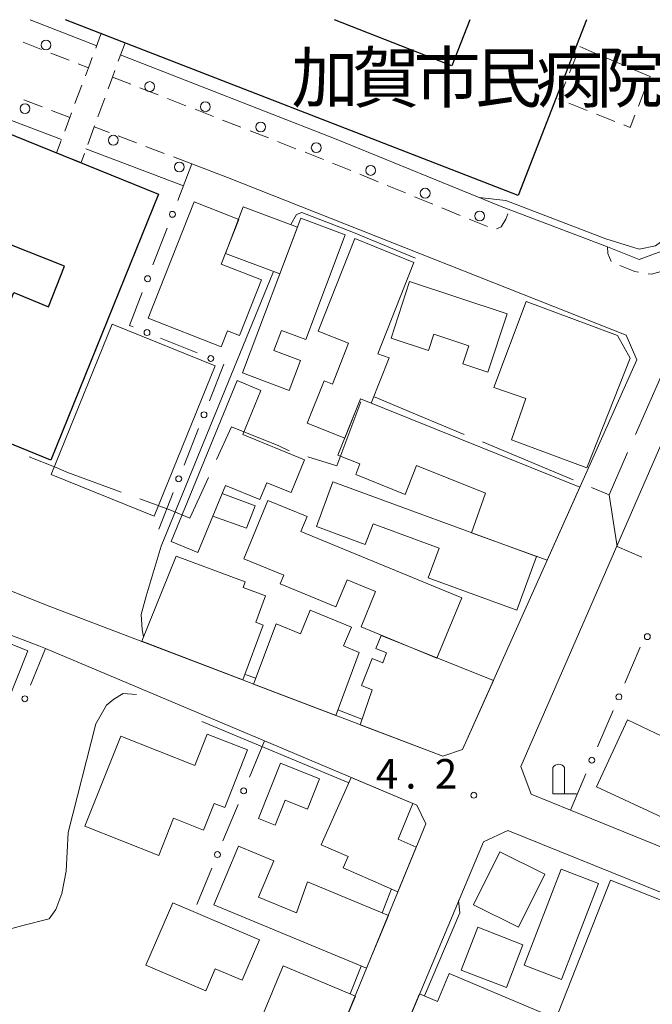
# Model space of a CAD drawing. Units: millimetres. Extents: x -78000 to -76000, y 33000 to 34500.
# Drawn here: x -76991 to -76911, y 34375 to 34500 of the extents above; entities that cross this region are included whole.
import ezdxf

# ---------------------------------------------------------------- set-up
doc = ezdxf.new("R2010")
doc.units = ezdxf.units.MM
for name, color, linetype, lineweight in [('110600_大字・町・丁目界', 7, 'Continuous', 20), ('210100_道路縁（街区線）', 7, 'Continuous', 15), ('221300_歩道', 7, 'Continuous', 9), ('223800_並木', 7, 'Continuous', 9), ('300100_普通建物', 7, 'Continuous', 15), ('300200_堅ろう建物', 7, 'Continuous', 30), ('300300_普通無壁舎', 7, 'Continuous', 9), ('420200_記念碑', 7, 'Continuous', 15), ('613000_垣', 7, 'Continuous', 20), ('710200_等高線（主曲線）', 7, 'Continuous', 9), ('731200_図化機測定による標高点', 7, 'Continuous', 20), ('731207_図化機測定による標高点（注記）', 7, 'Continuous', 20)]:
    doc.layers.add(name, color=color, linetype=linetype, lineweight=lineweight)
doc.layers.add('813100_建物の名称', color=7, linetype='Continuous')
doc.styles.add('Style-Kanji', font='txt')
doc.styles.add('Style-WORKING', font='txt')

msp = doc.modelspace()

# ---------------------------------------------------------------- linework, layer by layer
at = {"layer": '110600_大字・町・丁目界'}
for p, q in [((-76907.77, 34458.77), (-76912.78, 34447.32)), ((-76932.22, 34446.38), (-76920.69, 34441.56)), ((-76913.78, 34445.03), (-76916.13, 34439.65))]:
    msp.add_line(p, q, dxfattribs=at)
at = {"layer": '110600_大字・町・丁目界', "flags": 128}
for points in [[(-76954.38, 34444.48), (-76950.7, 34443.37), (-76947.65, 34451.48)], [(-76946.06, 34452.17), (-76940.21, 34449.72), (-76934.53, 34447.35)], [(-76965.96, 34444.14), (-76964.06, 34448.3), (-76958.06, 34445.91), (-76956.75, 34445.25)], [(-76989.74, 34444.48), (-76986.32, 34443.14), (-76984.98, 34442.54), (-76978.07, 34440.02)], [(-76975.72, 34439.16), (-76971.91, 34437.77), (-76969.36, 34436.7), (-76967, 34441.86)], [(-76918.38, 34440.59), (-76916.13, 34439.65), (-76915.1, 34433.1), (-76911.95, 34431.76)]]:
    msp.add_lwpolyline(points, dxfattribs=at)
at = {"layer": '210100_道路縁（街区線）', "flags": 128}
for points in [[(-77026.15, 34500), (-77031.86, 34490.92), (-77043.4, 34450.68), (-77041.92, 34447.47), (-76987.54, 34425.68), (-76937.25, 34406.47), (-76934.73, 34407.34), (-76912.62, 34456.8), (-76913.97, 34459.94), (-76964.56, 34479.96), (-76969.1, 34481.69)], [(-76985.67, 34484.78), (-77025.64, 34500)], [(-76989.63, 34500), (-76981.15, 34496.69)], [(-76916.32, 34471.17), (-76912.32, 34469.57), (-76907.02, 34471.51), (-76894.82, 34500)], [(-76978.09, 34495.5), (-76950.78, 34484.85), (-76929.84, 34476.27), (-76916.32, 34471.17)], [(-76970.18, 34478.89), (-76982.56, 34483.6)], [(-76768.27, 34407.98), (-76791.44, 34416.9), (-76797.45, 34419.39), (-76829.61, 34432.78), (-76836.39, 34435.6), (-76843.8, 34436.85), (-76903.2, 34456.37), (-76905.4, 34455.49), (-76927.35, 34405.16), (-76926.02, 34401.67), (-76921.03, 34399.65), (-76832.35, 34363.62), (-76768.27, 34338.56)], [(-77018.45, 34384.05), (-77019.84, 34380.28), (-77019.64, 34378.95), (-76957.99, 34353.88), (-76955.27, 34359.26), (-76939.4, 34397.89), (-76940.53, 34400.28), (-76959.89, 34408.43), (-76987.7, 34420.14), (-76988.53, 34420.49), (-77044.01, 34441.68), (-77046.71, 34440.39), (-77052.87, 34420.23), (-77058.84, 34400.68), (-77059.09, 34399.84), (-77060.66, 34394.89), (-77024.46, 34380.72), (-77022.99, 34381.92), (-77021.53, 34385.47)], [(-76887.38, 34380.24), (-76928.97, 34397.05), (-76932.09, 34395.62), (-76948.98, 34355.37), (-76951.51, 34350.19), (-76965.85, 34317.69), (-76905.13, 34285.75), (-76878.61, 34272.67), (-76857.59, 34263.05), (-76855.15, 34264.05), (-76839.1, 34298.92), (-76835.7, 34305.6), (-76834.64, 34308.11), (-76834.29, 34308.95), (-76817.12, 34349.74), (-76818.44, 34352.52), (-76844.85, 34363.12)]]:
    msp.add_lwpolyline(points, dxfattribs=at)
at = {"layer": '221300_歩道'}
for p, q in [((-76990.51, 34497.13), (-76988.18, 34496.22)), ((-76987.02, 34495.76), (-76984.69, 34494.86)), ((-76983.53, 34494.4), (-76982.24, 34493.9)), ((-76979.18, 34492.71), (-76976.85, 34491.8)), ((-76975.69, 34491.35), (-76973.36, 34490.44)), ((-76988.1, 34488.92), (-76990.44, 34489.81)), ((-76972.19, 34489.98), (-76969.86, 34489.07)), ((-76984.6, 34487.59), (-76986.94, 34488.48)), ((-76968.7, 34488.62), (-76966.37, 34487.71)), ((-76965.21, 34487.26), (-76962.88, 34486.35)), ((-76979.61, 34485.69), (-76981.5, 34486.41)), ((-76976.11, 34484.36), (-76978.45, 34485.25)), ((-76961.71, 34485.89), (-76959.38, 34484.99)), ((-76972.6, 34483.02), (-76974.94, 34483.91)), ((-76958.22, 34484.53), (-76955.89, 34483.62)), ((-76969.1, 34481.69), (-76971.44, 34482.58)), ((-76954.73, 34483.17), (-76952.4, 34482.26)), ((-76951.24, 34481.79), (-76948.92, 34480.84)), ((-76947.77, 34480.37), (-76945.46, 34479.42)), ((-76944.3, 34478.95), (-76941.99, 34478)), ((-76940.83, 34477.52), (-76938.51, 34476.57)), ((-76937.36, 34476.1), (-76935.05, 34475.15)), ((-76933.89, 34474.68), (-76931.58, 34473.73))]:
    msp.add_line(p, q, dxfattribs=at)
at = {"layer": '221300_歩道', "flags": 128}
for points in [[(-76930.42, 34473.45), (-76929.84, 34473.7), (-76929.24, 34474.66), (-76928.98, 34475.35)], [(-76915.86, 34469.29), (-76916.28, 34470.33), (-76916.32, 34471.17)], [(-76912.41, 34467.95), (-76912.88, 34468.03), (-76914.76, 34468.77)], [(-76908.75, 34468.22), (-76910.76, 34467.68), (-76911.17, 34467.75)]]:
    msp.add_lwpolyline(points, dxfattribs=at)
at = {"layer": '223800_並木'}
for centre in [(-76987.62, 34496.78), (-76974.45, 34491.51), (-76990.28, 34488.71), (-76967.4, 34488.94), (-76960.36, 34486.38), (-76979.07, 34484.7), (-76953.31, 34483.75), (-76970.7, 34481.29), (-76946.4, 34480.86), (-76939.48, 34477.97), (-76932.56, 34475.08)]:
    msp.add_circle(centre, 0.625, dxfattribs=at)
at = {"layer": '300100_普通建物', "flags": 128}
for points in [[(-76974.63, 34462.1), (-76968.8, 34476.88), (-76963.15, 34474.65), (-76965.38, 34468.97), (-76960.25, 34466.95), (-76963.04, 34459.88), (-76964.56, 34460.48), (-76965.37, 34458.45), (-76974.63, 34462.1)], [(-76955.7, 34473.67), (-76957.93, 34467.73), (-76964.82, 34470.31), (-76962.59, 34476.25), (-76955.7, 34473.67)], [(-76949.64, 34472.69), (-76954.65, 34459.39), (-76957.73, 34460.55), (-76958.69, 34457.99), (-76955.3, 34456.72), (-76956.73, 34452.92), (-76962.67, 34455.15), (-76955.27, 34474.81), (-76949.64, 34472.69)], [(-76953.08, 34460.45), (-76948.4, 34472.23), (-76940.93, 34469.19), (-76945.48, 34457.57), (-76944.06, 34457.07), (-76946.35, 34451.3), (-76947.71, 34451.84), (-76949.69, 34446.86), (-76954.45, 34448.75), (-76952.31, 34454.14), (-76951.26, 34453.72), (-76949.2, 34458.91), (-76953.08, 34460.45)], [(-76943.81, 34459.58), (-76941.45, 34466.77), (-76929.05, 34462.67), (-76931.52, 34455.23), (-76934.7, 34456.3), (-76933.93, 34458.58), (-76938.39, 34460.06), (-76939.07, 34458), (-76943.81, 34459.58)], [(-76926.64, 34464.22), (-76915.05, 34459.9), (-76913.44, 34457.04), (-76918.95, 34443.1), (-76928.5, 34446.66), (-76926.71, 34451.9), (-76930.77, 34453.28), (-76926.64, 34464.22)], [(-76966.16, 34456.04), (-76973.87, 34436.94), (-76986.98, 34442.23), (-76979.24, 34461.35), (-76966.16, 34456.04)], [(-76971.75, 34433.73), (-76963.34, 34454.17), (-76960.33, 34452.93), (-76962.63, 34447.35), (-76954.79, 34444.13), (-76956.51, 34439.95), (-76959.57, 34441.21), (-76960.46, 34439.06), (-76964.82, 34440.86), (-76968.33, 34432.33), (-76971.75, 34433.73)], [(-76947.71, 34451.84), (-76919.84, 34440.65), (-76923.98, 34431.37), (-76933.61, 34434.85), (-76931.81, 34439.87), (-76940.57, 34443.39), (-76942.04, 34439.72), (-76948.3, 34442.24), (-76947.76, 34443.6), (-76950.57, 34444.72), (-76947.71, 34451.84)], [(-76953.29, 34435.65), (-76951.21, 34441.31), (-76925.36, 34431.82), (-76927.85, 34425.02), (-76939.09, 34429.14), (-76937.71, 34432.89), (-76946.08, 34435.97), (-76947.08, 34433.36), (-76953.29, 34435.65)], [(-76965.25, 34439.82), (-76961.08, 34438.27), (-76962.16, 34435.44), (-76966.43, 34436.95), (-76965.25, 34439.82)], [(-76955.26, 34435.03), (-76934.82, 34426.6), (-76937.98, 34418.94), (-76947.61, 34422.91), (-76945.77, 34427.38), (-76949.4, 34428.87), (-76950.81, 34425.45), (-76957.87, 34428.36), (-76957.42, 34429.46), (-76962.52, 34431.56), (-76959.47, 34438.96), (-76954.48, 34436.9), (-76955.26, 34435.03)], [(-76962.61, 34416.16), (-76975.47, 34421.07), (-76971.09, 34431.89), (-76962.32, 34428.64), (-76962.6, 34427.89), (-76959.75, 34426.84), (-76960.99, 34423.48), (-76960.03, 34423.12), (-76962.61, 34416.16)], [(-76950.84, 34411.66), (-76961.26, 34415.64), (-76958.41, 34423.3), (-76955.31, 34422.02), (-76954.07, 34425.02), (-76948.85, 34422.87), (-76949.84, 34420.48), (-76947.84, 34419.66), (-76950.84, 34411.66)], [(-76999.45, 34423.66), (-76989.94, 34419.87), (-76998.09, 34399.4), (-77002.28, 34401.07), (-76997.54, 34412.96), (-77002.87, 34415.08), (-76999.45, 34423.66)], [(-76945.08, 34421.81), (-76930.82, 34416.09), (-76934.73, 34407.34), (-76937.25, 34406.47), (-76947.74, 34410.48), (-76946.2, 34414.91), (-76947.58, 34415.47), (-76946.22, 34418.89), (-76944.84, 34418.32), (-76944.41, 34419.6), (-76945.76, 34420.15), (-76945.08, 34421.81)], [(-76903.89, 34419.6), (-76895.94, 34416.21), (-76896.87, 34413.72), (-76891.83, 34411.51), (-76895.82, 34401.42), (-76899.23, 34402.91), (-76901.45, 34398.34), (-76903.23, 34399.17), (-76904.57, 34396.2), (-76908.97, 34398.1), (-76908.81, 34398.45), (-76917.73, 34402.6), (-76913.78, 34411.1), (-76905.79, 34407.28), (-76904.25, 34411.21), (-76906.7, 34412.4), (-76903.89, 34419.6)], [(-76978.13, 34409.01), (-76968.72, 34405.29), (-76967.14, 34409.29), (-76962.03, 34407.27), (-76964.93, 34399.95), (-76966.27, 34400.48), (-76967.61, 34397.09), (-76971.43, 34398.6), (-76973.3, 34393.86), (-76982.67, 34397.58), (-76978.13, 34409.01)], [(-76960.65, 34398.58), (-76957.83, 34405.59), (-76952.89, 34403.6), (-76954.43, 34399.76), (-76957.26, 34400.89), (-76958.53, 34397.73), (-76960.65, 34398.58)], [(-76952.69, 34395.22), (-76948.89, 34403.79), (-76941.03, 34400.49), (-76942.9, 34395.93), (-76940.61, 34394.94), (-76942.93, 34389.28), (-76949.88, 34392.29), (-76949.26, 34393.74), (-76952.69, 34395.22)], [(-76946.93, 34379.56), (-76966.3, 34387.59), (-76963.2, 34395.07), (-76958.7, 34393.21), (-76960.62, 34388.59), (-76955.81, 34386.6), (-76954.43, 34390.52), (-76944.15, 34386.26), (-76946.93, 34379.56)], [(-76927.65, 34384.79), (-76933.36, 34387.62), (-76930.01, 34394.35), (-76924.3, 34391.52), (-76927.65, 34384.79)], [(-76926.9, 34379.94), (-76922.2, 34392.14), (-76917.46, 34390.32), (-76922.15, 34378.11), (-76926.9, 34379.94)], [(-76915.97, 34390.73), (-76907.9, 34387.58), (-76908.35, 34386.45), (-76903.15, 34384.41), (-76904.76, 34380.33), (-76902, 34379.25), (-76906.22, 34368.53), (-76915.49, 34372.17), (-76917.46, 34367.15), (-76924.2, 34369.8), (-76915.97, 34390.73)], [(-76971.53, 34387.88), (-76960.52, 34383.15), (-76962.71, 34378.04), (-76966.13, 34379.5), (-76967.34, 34376.67), (-76974.94, 34379.93), (-76971.53, 34387.88)], [(-76932.81, 34384.76), (-76927.06, 34382.54), (-76929.16, 34377.1), (-76934.91, 34379.32), (-76932.81, 34384.76)], [(-76957.51, 34379.86), (-76948.33, 34376.03), (-76951.06, 34369.51), (-76960.23, 34373.35), (-76957.51, 34379.86)], [(-76936.45, 34378.88), (-76924.48, 34373.86), (-76928.46, 34364.36), (-76942.7, 34370.32), (-76940.2, 34376.3), (-76937.9, 34375.33), (-76936.45, 34378.88)]]:
    msp.add_lwpolyline(points, close=True, dxfattribs=at)
at = {"layer": '300200_堅ろう建物', "flags": 128}
for points in [[(-76918.99, 34500), (-76927.66, 34477.66), (-76985.16, 34500)], [(-76933.79, 34500), (-76936.11, 34494.13), (-76950.98, 34500)]]:
    msp.add_lwpolyline(points, dxfattribs=at)
msp.add_lwpolyline([(-77023.58, 34498.22), (-76973.32, 34477.85), (-76987, 34444.09), (-76998.45, 34448.73), (-76991.72, 34465.34), (-76987.31, 34463.56), (-76985.28, 34468.69), (-77029.96, 34486.38), (-77028.18, 34490.77), (-77026.73, 34490.18), (-77023.58, 34498.22)], close=True, dxfattribs=at)
at = {"layer": '300300_普通無壁舎'}
for p, q in [((-76978.99, 34497.63), (-76977.58, 34497.07)), ((-76977.58, 34497.07), (-76978.44, 34494.72)), ((-76919.85, 34496.58), (-76917.55, 34495.6)), ((-76921.17, 34493.26), (-76920.24, 34495.59)), ((-76916.4, 34495.11), (-76914.1, 34494.14)), ((-76983.94, 34489.36), (-76983.06, 34491.7)), ((-76911.49, 34491.35), (-76912.4, 34489.02)), ((-76980.17, 34490.03), (-76981.03, 34487.68)), ((-76918.9, 34488.47), (-76921.23, 34489.39)), ((-76915.42, 34487.09), (-76917.74, 34488.01))]:
    msp.add_line(p, q, dxfattribs=at)
at = {"layer": '300300_普通無壁舎', "flags": 128}
for points in [[(-76981.31, 34496.39), (-76980.61, 34498.27), (-76980.15, 34498.09)], [(-76982.62, 34492.87), (-76982.24, 34493.9), (-76981.75, 34495.21)], [(-76978.87, 34493.55), (-76979.18, 34492.71), (-76979.74, 34491.2)], [(-76912.95, 34493.65), (-76910.92, 34492.79), (-76911.03, 34492.51)], [(-76922.39, 34489.85), (-76922.51, 34489.9), (-76921.63, 34492.1)], [(-76985.25, 34485.85), (-76984.6, 34487.59), (-76984.38, 34488.19)], [(-76912.86, 34487.86), (-76913.47, 34486.32), (-76914.26, 34486.63)], [(-76981.46, 34486.51), (-76981.5, 34486.41), (-76982.32, 34484.16)], [(-76985.52, 34482.8), (-76986.28, 34483.1), (-76985.69, 34484.68)], [(-76982.75, 34482.99), (-76983.17, 34481.85), (-76984.36, 34482.33)]]:
    msp.add_lwpolyline(points, dxfattribs=at)
at = {"layer": '420200_記念碑'}
for p, q in [((-76923.27, 34401.72), (-76923.27, 34405.07)), ((-76921.77, 34401.72), (-76921.77, 34405.07)), ((-76923.27, 34401.72), (-76920.27, 34401.72))]:
    msp.add_line(p, q, dxfattribs=at)
msp.add_arc((-76922.52, 34404.57), 0.9, 33.5573, 146.4427, dxfattribs=at)
at = {"layer": '613000_垣'}
for p, q in [((-76969.1, 34481.69), (-76970.9, 34477.03)), ((-76972.25, 34473.53), (-76974.05, 34468.86)), ((-76973.07, 34459.57), (-76968.43, 34457.69)), ((-76965.04, 34456.24), (-76966.88, 34451.59)), ((-76968.25, 34448.1), (-76970.08, 34443.44)), ((-76971.46, 34439.96), (-76973.29, 34435.3)), ((-76987.7, 34420.14), (-76989.6, 34415.51)), ((-76914.14, 34415.74), (-76912.18, 34420.33)), ((-76917.59, 34407.69), (-76915.62, 34412.29)), ((-76959.89, 34408.43), (-76961.8, 34403.81)), ((-76921.03, 34399.65), (-76919.06, 34404.25)), ((-76963.24, 34400.35), (-76965.15, 34395.72)), ((-76966.58, 34392.26), (-76968.49, 34387.64))]:
    msp.add_line(p, q, dxfattribs=at)
at = {"layer": '613000_垣', "flags": 128}
msp.add_lwpolyline([(-76975.39, 34465.36), (-76977.01, 34461.17), (-76976.54, 34460.98)], dxfattribs=at)
at = {"layer": '613000_垣'}
for centre in [(-76971.57, 34475.28), (-76974.72, 34467.11), (-76974.8, 34460.27), (-76966.7, 34456.98), (-76967.56, 34449.84), (-76970.77, 34441.7), (-76911.27, 34421.66), (-76990.31, 34413.78), (-76914.88, 34414.01), (-76918.32, 34405.97), (-76962.52, 34402.08), (-76965.86, 34393.99)]:
    msp.add_circle(centre, 0.375, dxfattribs=at)
at = {"layer": '710200_等高線（主曲線）', "flags": 128}
for points in [[(-76897.7, 34500), (-76897.79, 34499.77), (-76898.55, 34497.34), (-76898.04, 34495.3), (-76906.67, 34475.12), (-76908.52, 34472.57), (-76910.23, 34471.28), (-76912.3, 34470.85), (-76916.53, 34472.18), (-76929.24, 34477.05), (-76932.63, 34477.41)], [(-76940.72, 34469.74), (-76948.77, 34473.08), (-76955.16, 34475.5), (-76955.82, 34475.28), (-76956.53, 34473.98)], [(-76958.75, 34468.03), (-76973, 34433.13), (-76974.91, 34426.81), (-76975.55, 34424.47), (-76975.42, 34422.59), (-76975.24, 34421.63)], [(-76962.35, 34416.85), (-76960.99, 34416.37)], [(-76976.11, 34414.3), (-76977.83, 34414.44), (-76979, 34413.72), (-76979.96, 34412.96), (-76981.31, 34410.6), (-76984.79, 34396.78), (-76985.05, 34391.89), (-76985.62, 34389.05), (-76986.39, 34387), (-76987.2, 34385.83), (-76990.57, 34385), (-76992.43, 34384.49), (-76993.88, 34383.02), (-76995.33, 34379.68), (-76995.58, 34379.05), (-76996.08, 34377.17), (-76995.73, 34375.99), (-76993.26, 34374.17)], [(-76950.58, 34412.37), (-76947.5, 34411.17)], [(-76949.19, 34403.12), (-76967.85, 34410.87)], [(-76944.93, 34386.58), (-76943.74, 34389.64)], [(-76935.23, 34388.14), (-76935.09, 34386.58), (-76939.57, 34376.04)], [(-76948.99, 34376.31), (-76947.62, 34379.84)]]:
    msp.add_lwpolyline(points, dxfattribs=at)
at = {"layer": '731200_図化機測定による標高点'}
msp.add_circle((-76933.3, 34401.52), 0.375, dxfattribs=at)

# ---------------------------------------------------------------- texts
at = {"layer": '731207_図化機測定による標高点（注記）', "style": 'Style-WORKING'}
for s, p in [('4', (-76945.75, 34402.37)), ('2', (-76938.25, 34402.37)), ('.', (-76942, 34402.37))]:
    msp.add_text(s, height=3.75, dxfattribs=at).set_placement(p)
at = {"layer": '813100_建物の名称', "char_height": 6.25, "attachment_point": 7, "line_spacing_factor": 0.6, "style": 'Style-Kanji'}
for s, insert in [('加', (-76956.45, 34487.57)), ('賀', (-76948.7, 34487.57)), ('市', (-76940.95, 34487.57)), ('民', (-76933.2, 34487.57)), ('病', (-76925.45, 34487.57)), ('院', (-76917.7, 34487.57))]:
    msp.add_mtext(s, dxfattribs=dict(at, insert=insert))

doc.saveas('drawing.dxf')
